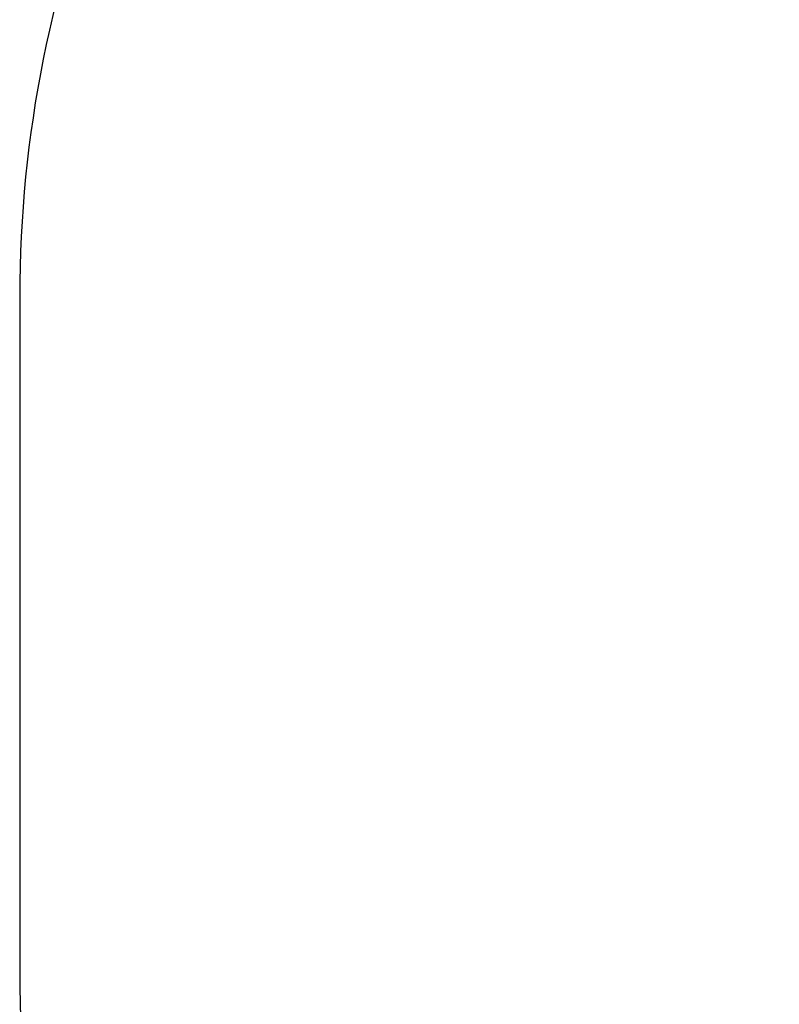
# Model space of a CAD drawing. Units: millimetres. Extents: x -594 to 716, y 640 to 1250.
# Drawn here: x -149 to -55, y 786 to 908 of the extents above; entities that cross this region are included whole.
import ezdxf

# ---------------------------------------------------------------- set-up
doc = ezdxf.new("R2010")
doc.units = ezdxf.units.MM
doc.header["$LTSCALE"] = 38
doc.header["$PDSIZE"] = -1
doc.layers.add('VP-DIM', color=7, linetype='Continuous')
doc.layers.add('VP-HIC', color=6, linetype='Continuous')
doc.layers.add('VP-EQ', color=7, linetype='Continuous', true_color=0x8a3492)
doc.dimstyles.get("Standard").update_dxf_attribs({"dimtxt": 14, "dimasz": 20, "dimexe": 20, "dimexo": 50, "dimgap": 20, "dimtad": 0, "dimdec": 0, "dimzin": 0, "dimdsep": 46, "dimtxsty": 'Standard', "dimcen": -0.09, "dimadec": 0, "dimazin": 0, "dimtfac": 1, "dimtdec": 4, "dimtofl": 0, "dimtmove": 0, "dimatfit": 3, "dimfxl": 70, "dimfxlon": 1, "dimtolj": 1, "dimtzin": 0, "dimarcsym": 0})

# ---------------------------------------------------------------- blocks, each defined once
blk = doc.blocks.new('*D105')
at = {"layer": 'Defpoints', "color": 0}
for p in [(-148.61, 1229.77), (-148.61, 832.12), (486.4, 832.12)]:
    blk.add_point(p, dxfattribs=at)
at = {"layer": 'VP-DIM', "color": 0, "lineweight": -2}
for p, q in [((-148.61, 1159.77), (-148.61, 1249.77)), ((486.4, 1159.77), (486.4, 1249.77)), ((-128.61, 1229.77), (130.23, 1229.77)), ((466.4, 1229.77), (207.56, 1229.77))]:
    blk.add_line(p, q, dxfattribs=at)
at = {"layer": 'VP-DIM', "color": 0}
for points in [[(-128.61, 1233.1), (-128.61, 1226.43), (-148.61, 1229.77)], [(466.4, 1226.43), (466.4, 1233.1), (486.4, 1229.77)]]:
    blk.add_solid(points, dxfattribs=at)
at = {"layer": 'VP-DIM', "color": 0, "insert": (168.89, 1229.77), "char_height": 14, "attachment_point": 5}
blk.add_mtext('\\A1;635', dxfattribs=at)
blk = doc.blocks.new('wd1443_2D')
at = {"layer": 'VP-EQ', "color": 0}
blk.add_lwpolyline([(292.86, 955.77, 0.213422), (181.06, 1005.77), (157.71, 1005.77, 0.124991), (86.14, 1023.94), (1.39, 1023.94, 0.414214), (-148.61, 873.94), (-148.61, 790.29, 0.414214), (1.39, 640.29), (86.14, 640.29, 0.124991), (157.71, 658.47), (181.06, 658.47, 0.213422), (292.86, 708.47, 0.213422)], format="xyb", dxfattribs=at)

msp = doc.modelspace()

# ---------------------------------------------------------------- linework, layer by layer
at = {"layer": 'VP-HIC', "color": 4}
msp.add_lwpolyline([(292.86, 708.47), (70.4, 708.47), (70.4, 955.77), (292.86, 955.77, 0.213422), (181.06, 1005.77), (157.71, 1005.77, 0.124991), (86.14, 1023.94), (1.39, 1023.94, 0.414214), (-148.61, 873.94), (-148.61, 790.29, 0.414214), (1.39, 640.29), (86.14, 640.29, 0.124991), (157.71, 658.47), (181.06, 658.47, 0.213422)], format="xyb", close=True, dxfattribs=at)

# ---------------------------------------------------------------- block references
at = {"color": 0}
msp.add_blockref('wd1443_2D', (0, 0), dxfattribs=at)

# ---------------------------------------------------------------- dimensions: what is measured, and where the dimension line sits
at = {"layer": 'VP-DIM', "color": 0}
dim = msp.add_linear_dim(base=(-148.61, 1229.77), p1=(486.4, 832.12), p2=(-148.61, 832.12), dimstyle='Standard', dxfattribs=at)
dim.commit()
dim.dimension.update_dxf_attribs({"geometry": '*D105', "text_midpoint": (168.89, 1229.77)})

doc.saveas('drawing.dxf')
